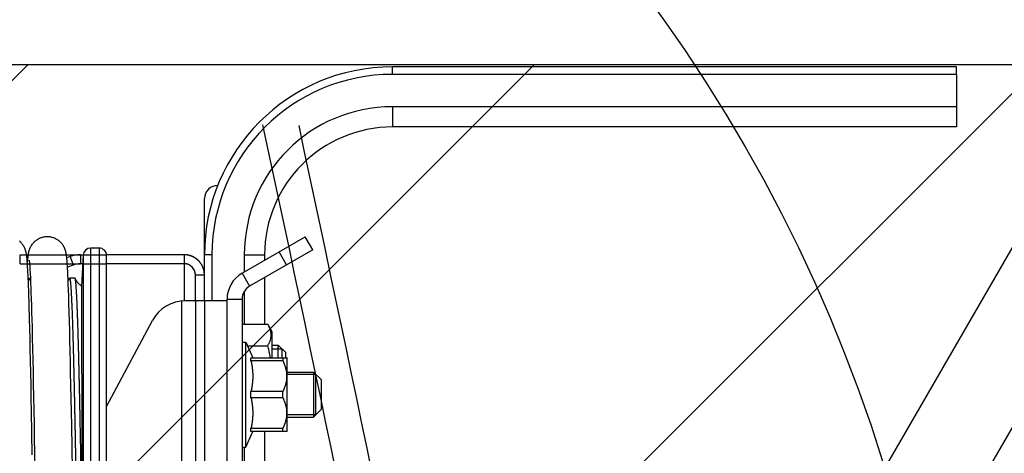
# Model space of a CAD drawing. Units: millimetres. Extents: x 50236 to 3786672, y -23015 to 15439.
# Drawn here: x 62420 to 62551, y -10185 to -10127 of the extents above; entities that cross this region are included whole.
import ezdxf

# ---------------------------------------------------------------- set-up
doc = ezdxf.new("R2010")
doc.units = ezdxf.units.MM
doc.header["$LTSCALE"] = 46.255
doc.layers.get('0').update_dxf_attribs({"linetype": 'CONTINUOUS'})
doc.layers.add('NOTE', color=7, linetype='CONTINUOUS')

msp = doc.modelspace()

# ---------------------------------------------------------------- hatches: boundary and pattern name
h = msp.add_hatch()
h.set_pattern_fill('ANSI31', color=256, scale=15)
h.set_pattern_definition([(45, (-24381.26, -20895.882), (-33.67596, 33.67596), [])])
edge = h.paths.add_edge_path()
edge.add_line((59615.818, -10133.362), (62615.818, -10133.362))
edge.add_line((62615.818, -9873.362), (59615.818, -9873.362))
edge.add_line((59615.818, -9873.362), (59615.818, -10138.638))
edge.add_line((62615.818, -10219.701), (62615.818, -9873.362))

# ---------------------------------------------------------------- linework, layer by layer
at = {"color": 9, "linetype": 'Continuous'}
for p, q in [((59615.818, -10133.362), (62615.818, -10133.362)), ((62545.029, -10133.687), (62470.029, -10133.687)), ((62470.029, -10134.687), (62470.029, -10133.687)), ((62545.029, -10134.687), (62545.029, -10133.687)), ((62545.029, -10134.687), (62470.029, -10134.687)), ((62545.029, -10134.687), (62545.029, -10141.687)), ((62453.029, -10353.905), (62578.729, -10136.187)), ((62545.029, -10138.987), (62470.029, -10138.987)), ((62470.029, -10138.987), (62470.029, -10141.687)), ((62545.029, -10141.687), (62470.029, -10141.687)), ((62453.029, -10329.947), (62558.355, -10147.518)), ((62445.029, -10161.385), (62445.029, -10151.187)), ((62450.029, -10161.142), (62458.422, -10156.296)), ((62459.422, -10158.028), (62458.422, -10156.296)), ((62431.018, -10157.796), (62429.887, -10157.796)), ((62429.887, -10157.796), (62429.887, -10215.33)), ((62431.018, -10157.796), (62431.018, -10214.202)), ((62420.529, -10158.685), (62421.368, -10158.685)), ((62420.529, -10159.885), (62420.529, -10158.685)), ((62421.368, -10158.685), (62421.569, -10158.685)), ((62421.418, -10159.09), (62421.407, -10158.986)), ((62421.43, -10159.203), (62421.418, -10159.09)), ((62421.519, -10159.089), (62421.508, -10159.191)), ((62421.569, -10158.685), (62426.668, -10158.685)), ((62426.668, -10158.685), (62428.893, -10158.685)), ((62426.718, -10159.091), (62426.707, -10158.987)), ((62427.161, -10158.926), (62426.718, -10159.087)), ((62426.729, -10159.2), (62426.718, -10159.091)), ((62427.161, -10158.926), (62427.572, -10160.053)), ((62428.529, -10158.685), (62428.529, -10159.885)), ((62428.888, -10158.744), (62428.673, -10162.85)), ((62428.888, -10158.744), (62428.888, -10215.747)), ((62428.893, -10158.685), (62432.012, -10158.685)), ((62442.329, -10158.685), (62432.012, -10158.685)), ((62432.018, -10214.031), (62432.018, -10158.796)), ((62442.329, -10158.685), (62442.329, -10164.8)), ((62446.029, -10158.687), (62445.029, -10158.687)), ((62446.029, -10158.687), (62446.029, -10164.796)), ((62450.329, -10158.687), (62453.029, -10158.687)), ((62450.329, -10158.687), (62450.329, -10160.968)), ((62459.422, -10158.028), (62451.029, -10162.874)), ((62453.029, -10158.687), (62453.029, -10159.409)), ((62455.958, -10160.028), (62454.958, -10158.296)), ((62420.529, -10159.885), (62428.529, -10159.885)), ((62421.441, -10159.329), (62421.43, -10159.203)), ((62421.453, -10159.471), (62421.441, -10159.329)), ((62421.466, -10159.637), (62421.453, -10159.471)), ((62421.481, -10159.839), (62421.466, -10159.637)), ((62421.478, -10159.546), (62421.468, -10159.666)), ((62421.488, -10159.417), (62421.478, -10159.546)), ((62421.497, -10160.08), (62421.481, -10159.839)), ((62421.498, -10159.3), (62421.488, -10159.417)), ((62421.514, -10160.358), (62421.497, -10160.08)), ((62421.508, -10159.191), (62421.498, -10159.3)), ((62421.532, -10160.67), (62421.514, -10160.358)), ((62421.739, -10159.547), (62421.746, -10159.609)), ((62421.746, -10159.609), (62421.753, -10159.683)), ((62421.753, -10159.683), (62421.761, -10159.77)), ((62421.761, -10159.77), (62421.77, -10159.871)), ((62421.77, -10159.871), (62421.779, -10159.99)), ((62421.779, -10159.99), (62421.789, -10160.13)), ((62421.789, -10160.13), (62421.801, -10160.297)), ((62421.801, -10160.297), (62421.814, -10160.494)), ((62426.74, -10159.317), (62426.729, -10159.2)), ((62426.751, -10159.442), (62426.74, -10159.317)), ((62426.762, -10159.576), (62426.751, -10159.442)), ((62426.772, -10159.719), (62426.762, -10159.576)), ((62426.789, -10159.951), (62426.772, -10159.719)), ((62426.805, -10160.208), (62426.789, -10159.951)), ((62426.822, -10160.491), (62426.805, -10160.208)), ((62427.572, -10160.053), (62426.812, -10160.33)), ((62428.828, -10159.885), (62428.529, -10159.885)), ((62428.828, -10159.885), (62432.018, -10159.885)), ((62442.329, -10159.885), (62432.018, -10159.885)), ((62421.55, -10161.018), (62421.532, -10160.67)), ((62421.569, -10161.404), (62421.55, -10161.018)), ((62421.588, -10161.829), (62421.569, -10161.404)), ((62421.814, -10160.494), (62421.827, -10160.721)), ((62421.827, -10160.721), (62421.842, -10160.983)), ((62421.842, -10160.983), (62421.857, -10161.284)), ((62421.857, -10161.284), (62421.874, -10161.632)), ((62421.874, -10161.632), (62421.892, -10162.035)), ((62426.845, -10160.916), (62426.822, -10160.491)), ((62426.869, -10161.403), (62426.845, -10160.916)), ((62426.893, -10161.961), (62426.869, -10161.403)), ((62445.029, -10161.385), (62443.829, -10161.385)), ((62443.829, -10164.796), (62443.829, -10161.385)), ((62445.029, -10164.796), (62445.029, -10161.385)), ((62450.029, -10161.142), (62451.029, -10162.874)), ((62453.029, -10161.719), (62453.029, -10167.923)), ((62421.608, -10162.303), (62421.588, -10161.829)), ((62421.629, -10162.838), (62421.608, -10162.303)), ((62421.651, -10163.448), (62421.629, -10162.838)), ((62421.882, -10161.796), (62421.785, -10161.796)), ((62421.892, -10162.035), (62421.912, -10162.505)), ((62421.912, -10162.505), (62421.934, -10163.057)), ((62421.934, -10163.057), (62421.958, -10163.71)), ((62426.92, -10162.599), (62426.893, -10161.961)), ((62426.947, -10163.332), (62426.92, -10162.599)), ((62427.802, -10161.796), (62427.085, -10161.796)), ((62421.676, -10164.165), (62421.651, -10163.448)), ((62421.704, -10165.011), (62421.676, -10164.165)), ((62421.958, -10163.71), (62421.985, -10164.494)), ((62426.976, -10164.174), (62426.947, -10163.332)), ((62427.008, -10165.149), (62426.976, -10164.174)), ((62450.329, -10163.552), (62450.329, -10167.923)), ((62427.041, -10166.276), (62427.008, -10165.149)), ((62442.029, -10193.054), (62442.029, -10164.821)), ((62448.029, -10164.796), (62442.529, -10164.796)), ((62443.829, -10164.796), (62443.829, -10188.833)), ((62445.029, -10164.796), (62445.029, -10188.833)), ((62448.029, -10164.606), (62450.029, -10164.606)), ((62448.029, -10205.323), (62448.029, -10164.606)), ((62450.029, -10164.606), (62450.029, -10205.323)), ((62427.077, -10167.583), (62427.041, -10166.276)), ((62421.801, -10168.477), (62421.767, -10167.191)), ((62422.065, -10167.165), (62422.098, -10168.415)), ((62427.107, -10168.713), (62427.077, -10167.583)), ((62432.018, -10178.879), (62438.118, -10167.443)), ((62450.029, -10167.923), (62453.439, -10167.923)), ((62454.029, -10168.946), (62453.439, -10167.923)), ((62421.834, -10169.837), (62421.801, -10168.477)), ((62422.098, -10168.415), (62422.131, -10169.747)), ((62427.139, -10170.018), (62427.107, -10168.713)), ((62454.029, -10172.388), (62454.029, -10168.946)), ((62421.868, -10171.277), (62421.834, -10169.837)), ((62422.131, -10169.747), (62422.165, -10171.162)), ((62427.175, -10171.603), (62427.139, -10170.018)), ((62450.029, -10170.296), (62450.529, -10170.296)), ((62450.529, -10184.296), (62450.529, -10170.296)), ((62450.529, -10170.296), (62451.449, -10172.388)), ((62450.755, -10170.809), (62453.439, -10170.809)), ((62454.029, -10170.696), (62454.829, -10170.696)), ((62454.829, -10172.388), (62454.829, -10170.696)), ((62455.829, -10171.696), (62454.829, -10170.696)), ((62421.902, -10172.791), (62421.868, -10171.277)), ((62422.165, -10171.162), (62422.198, -10172.653)), ((62427.203, -10172.864), (62427.175, -10171.603)), ((62455.379, -10171.246), (62454.029, -10171.246)), ((62455.379, -10172.388), (62455.379, -10171.246)), ((62455.829, -10172.388), (62455.829, -10171.696)), ((62421.935, -10174.379), (62421.902, -10172.791)), ((62422.198, -10172.653), (62422.231, -10174.219)), ((62427.235, -10174.372), (62427.203, -10172.864)), ((62451.211, -10172.388), (62456.001, -10172.388)), ((62451.211, -10172.791), (62451.211, -10172.388)), ((62455.459, -10172.791), (62451.211, -10172.791)), ((62455.459, -10172.388), (62455.459, -10172.791)), ((62456.029, -10172.416), (62455.994, -10172.381)), ((62456.029, -10182.176), (62456.029, -10172.416)), ((62421.969, -10176.038), (62421.935, -10174.379)), ((62422.231, -10174.219), (62422.265, -10175.858)), ((62427.269, -10176.038), (62427.235, -10174.372)), ((62456.029, -10174.296), (62459.529, -10174.296)), ((62459.829, -10174.596), (62456.029, -10174.596)), ((62459.529, -10174.296), (62459.529, -10180.296)), ((62460.529, -10175.296), (62459.529, -10174.296)), ((62459.829, -10179.996), (62459.829, -10174.596)), ((62422.002, -10177.765), (62421.969, -10176.038)), ((62422.265, -10175.858), (62422.298, -10177.567)), ((62427.303, -10177.769), (62427.269, -10176.038)), ((62460.529, -10175.296), (62460.529, -10179.296)), ((62455.459, -10176.893), (62451.211, -10176.893)), ((62451.211, -10177.7), (62451.211, -10176.893)), ((62455.459, -10177.7), (62455.459, -10176.893)), ((62422.036, -10179.558), (62422.002, -10177.765)), ((62422.298, -10177.567), (62422.332, -10179.344)), ((62427.336, -10179.568), (62427.303, -10177.769)), ((62455.459, -10177.7), (62451.211, -10177.7)), ((62422.086, -10182.365), (62422.036, -10179.558)), ((62422.332, -10179.344), (62422.365, -10181.184)), ((62427.37, -10181.429), (62427.336, -10179.568)), ((62459.829, -10179.996), (62456.029, -10179.996)), ((62460.529, -10179.296), (62459.529, -10180.296)), ((62422.365, -10181.184), (62422.399, -10183.086)), ((62456.029, -10180.296), (62459.529, -10180.296)), ((62422.137, -10185.303), (62422.086, -10182.365)), ((62427.42, -10184.334), (62427.37, -10181.429)), ((62450.529, -10184.296), (62451.449, -10182.205)), ((62455.459, -10181.801), (62451.211, -10181.801)), ((62451.211, -10182.205), (62451.211, -10181.801)), ((62456.001, -10182.205), (62451.211, -10182.205)), ((62453.029, -10182.205), (62453.029, -10204.496)), ((62455.459, -10182.205), (62455.459, -10181.801)), ((62456.029, -10182.176), (62455.994, -10182.211)), ((62422.399, -10183.086), (62422.432, -10185.047)), ((62422.432, -10185.047), (62422.466, -10187.062)), ((62427.471, -10187.364), (62427.42, -10184.334)), ((62450.029, -10184.296), (62450.529, -10184.296)), ((62450.329, -10184.296), (62450.329, -10192.896))]:
    msp.add_line(p, q, dxfattribs=at)
for points in [[(62424.118, -10156.296), (62424.019, -10156.298), (62423.906, -10156.305), (62423.793, -10156.317), (62423.681, -10156.335), (62423.57, -10156.357), (62423.46, -10156.384), (62423.353, -10156.416), (62423.247, -10156.452), (62423.143, -10156.493), (62423.042, -10156.539), (62422.944, -10156.588), (62422.85, -10156.64), (62422.759, -10156.696), (62422.672, -10156.754), (62422.589, -10156.815), (62422.511, -10156.877), (62422.438, -10156.941), (62422.369, -10157.005), (62422.305, -10157.069), (62422.245, -10157.133), (62422.19, -10157.197), (62422.139, -10157.26), (62422.092, -10157.322), (62422.048, -10157.383), (62422.008, -10157.443), (62421.97, -10157.502), (62421.935, -10157.561), (62421.903, -10157.619), (62421.872, -10157.676), (62421.843, -10157.734), (62421.817, -10157.791), (62421.792, -10157.848), (62421.768, -10157.904), (62421.747, -10157.96), (62421.727, -10158.015), (62421.708, -10158.069), (62421.692, -10158.121), (62421.676, -10158.173), (62421.662, -10158.223), (62421.65, -10158.271), (62421.638, -10158.318), (62421.628, -10158.363), (62421.618, -10158.407), (62421.609, -10158.45), (62421.601, -10158.491), (62421.594, -10158.532), (62421.586, -10158.573), (62421.58, -10158.613), (62421.573, -10158.653), (62421.567, -10158.694), (62421.561, -10158.734), (62421.556, -10158.775), (62421.55, -10158.817), (62421.545, -10158.86), (62421.539, -10158.903), (62421.534, -10158.948), (62421.529, -10158.994), (62421.519, -10159.089)], [(62426.707, -10158.987), (62426.702, -10158.938), (62426.696, -10158.89), (62426.69, -10158.842), (62426.684, -10158.796), (62426.678, -10158.752), (62426.672, -10158.708), (62426.665, -10158.665), (62426.659, -10158.622), (62426.652, -10158.58), (62426.644, -10158.539), (62426.637, -10158.497), (62426.629, -10158.455), (62426.62, -10158.412), (62426.61, -10158.368), (62426.6, -10158.323), (62426.588, -10158.276), (62426.576, -10158.228), (62426.562, -10158.178), (62426.547, -10158.127), (62426.53, -10158.074), (62426.512, -10158.02), (62426.492, -10157.966), (62426.471, -10157.91), (62426.448, -10157.853), (62426.423, -10157.796), (62426.396, -10157.739), (62426.367, -10157.681), (62426.337, -10157.623), (62426.304, -10157.565), (62426.269, -10157.506), (62426.232, -10157.447), (62426.192, -10157.387), (62426.148, -10157.326), (62426.101, -10157.264), (62426.05, -10157.201), (62425.995, -10157.137), (62425.936, -10157.073), (62425.872, -10157.009), (62425.803, -10156.944), (62425.73, -10156.881), (62425.652, -10156.818), (62425.569, -10156.757), (62425.482, -10156.698), (62425.391, -10156.642), (62425.296, -10156.59), (62425.198, -10156.54), (62425.097, -10156.495), (62424.993, -10156.454), (62424.887, -10156.417), (62424.779, -10156.385), (62424.669, -10156.357), (62424.558, -10156.335), (62424.446, -10156.318), (62424.333, -10156.305), (62424.219, -10156.298), (62424.118, -10156.296)], [(62421.407, -10158.986), (62421.402, -10158.937), (62421.396, -10158.889), (62421.39, -10158.843), (62421.384, -10158.798), (62421.378, -10158.754), (62421.372, -10158.711), (62421.366, -10158.668), (62421.359, -10158.626), (62421.352, -10158.584), (62421.345, -10158.543), (62421.338, -10158.501), (62421.33, -10158.46), (62421.321, -10158.418), (62421.312, -10158.375), (62421.302, -10158.333), (62421.292, -10158.289), (62421.28, -10158.245), (62421.268, -10158.2), (62421.255, -10158.153), (62421.24, -10158.105), (62421.224, -10158.056), (62421.207, -10158.006), (62421.188, -10157.954), (62421.167, -10157.901), (62421.145, -10157.846), (62421.12, -10157.79), (62421.094, -10157.734), (62421.065, -10157.677), (62421.035, -10157.619), (62421.002, -10157.561), (62420.967, -10157.502), (62420.929, -10157.443), (62420.889, -10157.383), (62420.845, -10157.322), (62420.798, -10157.26), (62420.747, -10157.197), (62420.692, -10157.134), (62420.632, -10157.07), (62420.568, -10157.005), (62420.5, -10156.941), (62420.426, -10156.878)], [(62421.723, -10159.417), (62421.723, -10159.418), (62421.723, -10159.42), (62421.724, -10159.426), (62421.725, -10159.434), (62421.727, -10159.446), (62421.729, -10159.46), (62421.731, -10159.477), (62421.734, -10159.498), (62421.736, -10159.521), (62421.739, -10159.547)], [(62421.757, -10161.828), (62421.744, -10161.857), (62421.729, -10161.89), (62421.713, -10161.923), (62421.696, -10161.957), (62421.678, -10161.991), (62421.659, -10162.025), (62421.64, -10162.061), (62421.619, -10162.096), (62421.6, -10162.126)], [(62427.057, -10161.828), (62427.044, -10161.857), (62427.029, -10161.89), (62427.013, -10161.923), (62426.996, -10161.957), (62426.978, -10161.991), (62426.959, -10162.025), (62426.94, -10162.061), (62426.919, -10162.096), (62426.9, -10162.126)], [(62428.673, -10162.85), (62428.639, -10162.826), (62428.583, -10162.785), (62428.53, -10162.743), (62428.479, -10162.701), (62428.431, -10162.658), (62428.384, -10162.615), (62428.34, -10162.572), (62428.299, -10162.53), (62428.259, -10162.487), (62428.222, -10162.446), (62428.187, -10162.405), (62428.154, -10162.364), (62428.122, -10162.323), (62428.093, -10162.284), (62428.065, -10162.245), (62428.039, -10162.207), (62428.014, -10162.169), (62427.99, -10162.132), (62427.968, -10162.096), (62427.947, -10162.06), (62427.927, -10162.025), (62427.909, -10161.991), (62427.891, -10161.956), (62427.874, -10161.923), (62427.858, -10161.89), (62427.843, -10161.857), (62427.83, -10161.828)], [(62421.767, -10167.191), (62421.75, -10166.577), (62421.734, -10166.007), (62421.704, -10165.011)], [(62421.985, -10164.494), (62422.015, -10165.443), (62422.031, -10165.986), (62422.048, -10166.564), (62422.065, -10167.165)]]:
    msp.add_lwpolyline(points, dxfattribs=at)
for centre, radius, start, end in [((62470.029, -10158.687), 25, 90, 180), ((62470.029, -10158.687), 24, 90, 180), ((62470.029, -10158.687), 19.7, 90, 180), ((62470.029, -10158.687), 17, 90, 180), ((62446.729, -10151.187), 1.7, 87.14548, 180), ((62429.887, -10158.796), 1, 90, 177), ((62431.018, -10158.796), 1, 0, 90), ((62428.529, -10162.685), 4, 90, 110), ((62442.329, -10161.385), 2.7, 0, 90), ((62428.529, -10162.685), 2.8, 90, 110), ((62442.329, -10161.385), 1.5, 0, 90), ((62452.029, -10164.606), 4, 120, 180), ((62452.029, -10164.606), 2, 120, 180), ((62442.529, -10169.796), 5, 90, 151.92751)]:
    msp.add_arc(centre, radius, start, end, dxfattribs=at)
for points in [[(62329.229, -12103.374), (62332.175, -12077.798), (62406.214, -11986.678), (62458.336, -11918.204), (62489.016, -11837.523), (62485.786, -11681.003), (62472.869, -11580.151), (62465.147, -11435.719), (62462.45, -11311.153), (62487.38, -10763.925), (62490.862, -10353.362), (62452.812, -10141.41)], [(62334.02, -12103.472), (62336.966, -12077.896), (62411.005, -11986.776), (62463.127, -11918.302), (62493.807, -11837.621), (62490.577, -11681.101), (62477.66, -11580.249), (62469.939, -11435.817), (62467.241, -11311.251), (62492.171, -10764.023), (62495.653, -10353.46), (62457.603, -10141.508)]]:
    msp.add_spline(points, degree=3)
for points, start_tangent, end_tangent in [([(62445.029, -10161.385), (62445.029, -10161.338), (62445.028, -10161.292), (62445.026, -10161.246), (62445.023, -10161.2), (62445.02, -10161.154), (62445.015, -10161.108), (62445.01, -10161.063), (62445.004, -10161.017), (62444.998, -10160.971), (62444.99, -10160.926), (62444.982, -10160.88), (62444.973, -10160.835), (62444.963, -10160.79), (62444.953, -10160.745), (62444.941, -10160.701), (62444.929, -10160.656), (62444.917, -10160.612), (62444.903, -10160.568), (62444.889, -10160.524), (62444.874, -10160.48), (62444.858, -10160.437), (62444.841, -10160.394), (62444.824, -10160.351), (62444.806, -10160.309), (62444.787, -10160.267), (62444.768, -10160.225), (62444.748, -10160.183), (62444.727, -10160.142), (62444.705, -10160.102), (62444.683, -10160.061), (62444.66, -10160.021), (62444.636, -10159.982), (62444.612, -10159.942), (62444.587, -10159.904), (62444.562, -10159.865), (62444.535, -10159.827), (62444.508, -10159.79), (62444.481, -10159.753), (62444.453, -10159.717), (62444.424, -10159.681), (62444.394, -10159.645), (62444.364, -10159.61), (62444.334, -10159.576), (62444.303, -10159.542), (62444.271, -10159.508), (62444.239, -10159.475), (62444.206, -10159.443), (62444.172, -10159.411), (62444.138, -10159.38), (62444.104, -10159.349), (62444.069, -10159.319), (62444.033, -10159.29), (62443.997, -10159.261), (62443.961, -10159.233), (62443.924, -10159.206), (62443.887, -10159.179), (62443.849, -10159.152), (62443.81, -10159.127), (62443.772, -10159.102), (62443.732, -10159.078), (62443.693, -10159.054), (62443.653, -10159.031), (62443.612, -10159.009), (62443.572, -10158.987), (62443.531, -10158.966), (62443.489, -10158.946), (62443.447, -10158.927), (62443.405, -10158.908), (62443.363, -10158.89), (62443.32, -10158.873), (62443.277, -10158.856), (62443.234, -10158.84), (62443.19, -10158.825), (62443.146, -10158.811), (62443.102, -10158.797), (62443.058, -10158.785), (62443.013, -10158.773), (62442.969, -10158.761), (62442.924, -10158.751), (62442.879, -10158.741), (62442.834, -10158.732), (62442.788, -10158.724), (62442.743, -10158.716), (62442.697, -10158.71), (62442.651, -10158.704), (62442.606, -10158.699), (62442.56, -10158.694), (62442.514, -10158.691), (62442.468, -10158.688), (62442.422, -10158.686), (62442.376, -10158.685), (62442.329, -10158.685)], (-0.0000003, 0.4241099), (-0.4241099, 0.0000005)), ([(62443.829, -10161.385), (62443.829, -10161.359), (62443.829, -10161.333), (62443.827, -10161.308), (62443.826, -10161.282), (62443.824, -10161.257), (62443.822, -10161.231), (62443.819, -10161.206), (62443.815, -10161.18), (62443.812, -10161.155), (62443.808, -10161.13), (62443.803, -10161.104), (62443.798, -10161.079), (62443.793, -10161.054), (62443.787, -10161.029), (62443.781, -10161.005), (62443.774, -10160.98), (62443.767, -10160.955), (62443.759, -10160.931), (62443.751, -10160.906), (62443.743, -10160.882), (62443.734, -10160.858), (62443.725, -10160.834), (62443.715, -10160.81), (62443.705, -10160.787), (62443.695, -10160.763), (62443.684, -10160.74), (62443.673, -10160.717), (62443.661, -10160.694), (62443.649, -10160.672), (62443.637, -10160.649), (62443.624, -10160.627), (62443.611, -10160.605), (62443.598, -10160.583), (62443.584, -10160.562), (62443.57, -10160.541), (62443.555, -10160.519), (62443.54, -10160.499), (62443.525, -10160.478), (62443.509, -10160.458), (62443.493, -10160.438), (62443.477, -10160.418), (62443.46, -10160.399), (62443.443, -10160.38), (62443.426, -10160.361), (62443.408, -10160.342), (62443.39, -10160.324), (62443.372, -10160.306), (62443.353, -10160.288), (62443.334, -10160.271), (62443.315, -10160.254), (62443.296, -10160.237), (62443.276, -10160.221), (62443.256, -10160.205), (62443.236, -10160.189), (62443.215, -10160.174), (62443.194, -10160.159), (62443.173, -10160.144), (62443.152, -10160.13), (62443.131, -10160.116), (62443.109, -10160.103), (62443.087, -10160.09), (62443.065, -10160.077), (62443.042, -10160.065), (62443.02, -10160.053), (62442.997, -10160.041), (62442.974, -10160.03), (62442.95, -10160.019), (62442.927, -10160.009), (62442.903, -10159.999), (62442.88, -10159.989), (62442.856, -10159.98), (62442.832, -10159.971), (62442.808, -10159.963), (62442.783, -10159.955), (62442.759, -10159.947), (62442.734, -10159.94), (62442.709, -10159.933), (62442.685, -10159.927), (62442.66, -10159.921), (62442.635, -10159.916), (62442.61, -10159.911), (62442.584, -10159.906), (62442.559, -10159.902), (62442.534, -10159.898), (62442.508, -10159.895), (62442.483, -10159.892), (62442.457, -10159.89), (62442.432, -10159.888), (62442.406, -10159.886), (62442.381, -10159.885), (62442.355, -10159.885), (62442.329, -10159.885)], (-0.0000002, 0.2356166), (-0.2356166, 0.0000003)), ([(62421.757, -10161.828), (62421.759, -10161.824), (62421.77, -10161.805), (62421.781, -10161.797), (62421.785, -10161.796)], (0.0017687, 0.0040579), (0.0045103, -0.0001972)), ([(62421.785, -10161.796), (62421.792, -10161.799), (62421.804, -10161.811), (62421.815, -10161.833), (62421.826, -10161.866), (62421.837, -10161.909), (62421.849, -10161.962), (62421.86, -10162.026), (62421.871, -10162.1), (62421.882, -10162.184), (62421.894, -10162.278), (62421.905, -10162.382), (62421.909, -10162.426)], (0.0659713, -0.0028844), (0.006407, -0.0647158)), ([(62427.057, -10161.828), (62427.059, -10161.823), (62427.071, -10161.804), (62427.082, -10161.797), (62427.085, -10161.796)], (0.0017711, 0.0040649), (0.0044726, -0.0002204)), ([(62427.085, -10161.796), (62427.093, -10161.799), (62427.104, -10161.812), (62427.115, -10161.835), (62427.127, -10161.868), (62427.138, -10161.911), (62427.149, -10161.965), (62427.16, -10162.029), (62427.172, -10162.103), (62427.183, -10162.188), (62427.194, -10162.282), (62427.205, -10162.387), (62427.216, -10162.502), (62427.228, -10162.627), (62427.239, -10162.763), (62427.25, -10162.908), (62427.261, -10163.064), (62427.273, -10163.229), (62427.284, -10163.405), (62427.295, -10163.59), (62427.306, -10163.786), (62427.318, -10163.991), (62427.329, -10164.207), (62427.34, -10164.432), (62427.351, -10164.667), (62427.362, -10164.912), (62427.374, -10165.166), (62427.385, -10165.43), (62427.396, -10165.704), (62427.407, -10165.988), (62427.419, -10166.281), (62427.43, -10166.583), (62427.441, -10166.895), (62427.452, -10167.216), (62427.464, -10167.547), (62427.475, -10167.886), (62427.486, -10168.235), (62427.497, -10168.594), (62427.508, -10168.961), (62427.52, -10169.337), (62427.531, -10169.722), (62427.542, -10170.116), (62427.553, -10170.519), (62427.565, -10170.931), (62427.576, -10171.351), (62427.587, -10171.78), (62427.598, -10172.217), (62427.61, -10172.663), (62427.621, -10173.117), (62427.632, -10173.579), (62427.643, -10174.05), (62427.654, -10174.529), (62427.666, -10175.015), (62427.677, -10175.51), (62427.688, -10176.012), (62427.699, -10176.523), (62427.711, -10177.041), (62427.722, -10177.566), (62427.733, -10178.099), (62427.744, -10178.639), (62427.755, -10179.187), (62427.767, -10179.742), (62427.778, -10180.304), (62427.789, -10180.873), (62427.8, -10181.449), (62427.812, -10182.031), (62427.823, -10182.621), (62427.834, -10183.217), (62427.845, -10183.819), (62427.857, -10184.428), (62427.868, -10185.043), (62427.879, -10185.664), (62427.89, -10186.291), (62427.901, -10186.925), (62427.913, -10187.564), (62427.924, -10188.208), (62427.935, -10188.859), (62427.946, -10189.515), (62427.958, -10190.176), (62427.969, -10190.842), (62427.98, -10191.514), (62427.991, -10192.19), (62428.003, -10192.872), (62428.014, -10193.558), (62428.025, -10194.249), (62428.036, -10194.944), (62428.047, -10195.644), (62428.059, -10196.348), (62428.07, -10197.056), (62428.081, -10197.769), (62428.092, -10198.485), (62428.104, -10199.205), (62428.115, -10199.929), (62428.126, -10200.656), (62428.137, -10201.386), (62428.149, -10202.12), (62428.16, -10202.857)], (4.1324992, -0.2036099), (0.062485, -4.1091093)), ([(62427.83, -10161.828), (62427.826, -10161.819), (62427.814, -10161.802), (62427.802, -10161.796)], (-0.0017691, 0.0040578), (-0.0042512, 0.0000628)), ([(62428.728, -10193.368), (62428.716, -10192.634), (62428.704, -10191.906), (62428.692, -10191.184), (62428.68, -10190.467), (62428.668, -10189.757), (62428.656, -10189.052), (62428.644, -10188.354), (62428.632, -10187.662), (62428.62, -10186.977), (62428.608, -10186.298), (62428.596, -10185.626), (62428.584, -10184.961), (62428.572, -10184.304), (62428.56, -10183.653), (62428.548, -10183.01), (62428.536, -10182.374), (62428.524, -10181.746), (62428.512, -10181.125), (62428.5, -10180.513), (62428.487, -10179.908), (62428.475, -10179.312), (62428.463, -10178.724), (62428.451, -10178.144), (62428.439, -10177.573), (62428.427, -10177.01), (62428.415, -10176.456), (62428.403, -10175.91), (62428.391, -10175.374), (62428.379, -10174.847), (62428.367, -10174.329), (62428.355, -10173.82), (62428.343, -10173.32), (62428.331, -10172.83), (62428.319, -10172.35), (62428.307, -10171.879), (62428.295, -10171.417), (62428.283, -10170.966), (62428.271, -10170.525), (62428.259, -10170.093), (62428.247, -10169.672), (62428.235, -10169.261), (62428.223, -10168.86), (62428.211, -10168.47), (62428.199, -10168.09), (62428.187, -10167.72), (62428.175, -10167.362), (62428.163, -10167.013), (62428.151, -10166.676), (62428.139, -10166.349), (62428.127, -10166.033), (62428.115, -10165.729), (62428.103, -10165.435), (62428.091, -10165.152), (62428.078, -10164.88), (62428.066, -10164.62), (62428.054, -10164.37), (62428.042, -10164.132), (62428.03, -10163.906), (62428.018, -10163.69), (62428.006, -10163.486), (62427.994, -10163.294), (62427.982, -10163.113), (62427.97, -10162.943), (62427.958, -10162.785), (62427.946, -10162.639), (62427.934, -10162.504), (62427.922, -10162.381), (62427.91, -10162.27), (62427.898, -10162.17), (62427.886, -10162.082), (62427.874, -10162.006), (62427.862, -10161.942), (62427.85, -10161.889), (62427.838, -10161.848), (62427.83, -10161.828)], (-0.0515587, 3.1557248), (-1.2617731, 2.8941183)), ([(62428.673, -10162.851), (62428.674, -10162.859), (62428.674, -10162.877), (62428.674, -10162.905), (62428.675, -10162.943), (62428.675, -10162.991), (62428.676, -10163.049), (62428.676, -10163.117), (62428.676, -10163.195), (62428.677, -10163.283), (62428.677, -10163.38), (62428.678, -10163.488), (62428.678, -10163.606), (62428.679, -10163.733), (62428.679, -10163.871), (62428.68, -10164.018), (62428.68, -10164.175), (62428.681, -10164.342), (62428.681, -10164.519), (62428.681, -10164.706), (62428.682, -10164.902), (62428.682, -10165.108), (62428.683, -10165.324), (62428.683, -10165.549), (62428.684, -10165.784), (62428.684, -10166.028), (62428.685, -10166.282), (62428.686, -10166.546), (62428.686, -10166.819), (62428.687, -10167.101), (62428.687, -10167.393), (62428.688, -10167.694), (62428.688, -10168.005), (62428.689, -10168.324), (62428.689, -10168.653), (62428.69, -10168.991), (62428.691, -10169.338), (62428.691, -10169.694), (62428.692, -10170.059), (62428.692, -10170.433), (62428.693, -10170.816), (62428.694, -10171.208), (62428.694, -10171.608), (62428.695, -10172.017), (62428.696, -10172.435), (62428.696, -10172.861), (62428.697, -10173.296), (62428.698, -10173.739), (62428.698, -10174.191), (62428.699, -10174.651), (62428.7, -10175.119), (62428.7, -10175.596), (62428.701, -10176.08), (62428.702, -10176.573), (62428.703, -10177.073), (62428.703, -10177.582), (62428.704, -10178.098), (62428.705, -10178.622), (62428.706, -10179.154), (62428.706, -10179.693), (62428.707, -10180.24), (62428.708, -10180.794), (62428.709, -10181.356), (62428.71, -10181.925), (62428.711, -10182.502), (62428.711, -10183.086), (62428.712, -10183.676), (62428.713, -10184.274), (62428.714, -10184.879), (62428.715, -10185.491), (62428.716, -10186.11), (62428.717, -10186.736), (62428.718, -10187.369), (62428.719, -10188.008), (62428.72, -10188.655), (62428.721, -10189.308), (62428.722, -10189.967), (62428.723, -10190.634), (62428.725, -10191.307), (62428.726, -10191.987), (62428.727, -10192.674), (62428.728, -10193.368)], (0.4342923, 0.4561356), (0.0054279, -3.0516376)), ([(62453.508, -10170.685), (62453.614, -10170.476), (62453.745, -10170.154), (62453.834, -10169.838), (62453.879, -10169.523), (62453.879, -10169.209), (62453.834, -10168.894), (62453.745, -10168.578), (62453.614, -10168.257), (62453.439, -10167.923)], (0.1382383, 0.2565438), (-0.1456633, 0.2522963)), ([(62453.439, -10170.809), (62453.508, -10170.685)], (0.0071251, 0.0123411), (0.006762, 0.0125489)), ([(62453.788, -10172.387), (62453.745, -10172.119), (62453.614, -10171.477), (62453.439, -10170.809)], (-0.0233995, 0.1599889), (-0.0448369, 0.1553196)), ([(62451.211, -10172.791), (62451.314, -10173.311), (62451.388, -10173.822), (62451.434, -10174.332), (62451.449, -10174.842), (62451.434, -10175.352), (62451.388, -10175.862), (62451.314, -10176.373), (62451.211, -10176.893)], (0.0891587, -0.403977), (-0.0891587, -0.403977)), ([(62455.459, -10176.893), (62455.677, -10176.41), (62455.837, -10175.95), (62455.942, -10175.503), (62455.994, -10175.061), (62455.994, -10174.622), (62455.942, -10174.181), (62455.837, -10173.734), (62455.677, -10173.274), (62455.459, -10172.791)], (0.1919245, 0.3825253), (-0.1919245, 0.3825253)), ([(62451.211, -10177.7), (62451.314, -10178.22), (62451.388, -10178.731), (62451.434, -10179.24), (62451.449, -10179.751), (62451.434, -10180.261), (62451.388, -10180.771), (62451.314, -10181.281), (62451.211, -10181.801)], (0.0891587, -0.403977), (-0.0891587, -0.403977)), ([(62455.459, -10181.801), (62455.677, -10181.319), (62455.837, -10180.859), (62455.942, -10180.411), (62455.994, -10179.97), (62455.994, -10179.531), (62455.942, -10179.09), (62455.837, -10178.642), (62455.677, -10178.182), (62455.459, -10177.7)], (0.1919245, 0.3825253), (-0.1919245, 0.3825253))]:
    msp.add_spline(points, degree=3, dxfattribs=dict(at, start_tangent=start_tangent, end_tangent=end_tangent))
at = {"layer": 'NOTE', "color": 82, "linetype": 'Continuous'}
msp.add_circle((62335.906, -10248.191), 208.686, dxfattribs=at)

doc.saveas('drawing.dxf')
